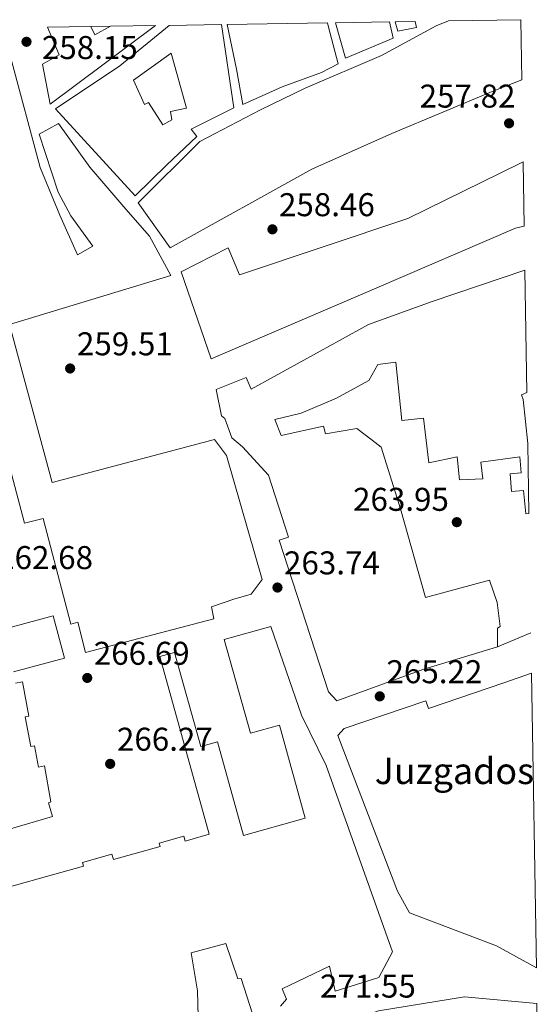
# Model space of a CAD drawing. Units: metres. Extents: x 612039 to 615524, y 4655299 to 4657667.
# Drawn here: x 615334 to 615492, y 4657368 to 4657667 of the extents above; entities that cross this region are included whole.
import ezdxf

# ---------------------------------------------------------------- set-up
doc = ezdxf.new("R2010")
doc.units = ezdxf.units.M
doc.header["$MEASUREMENT"] = 0
for name, color, linetype, lineweight in [('construcción singular', 1, 'Continuous', 0), ('Cota de punto acotado terreno', 7, 'Continuous', 0), ('Edificio', 1, 'Continuous', 13), ('Línea  de muro-pared o tapia', 1, 'Continuous', 13), ('Patio', 1, 'Continuous', 13), ('Punto acotado terreno (símbolo)', 7, 'Continuous', 0)]:
    doc.layers.add(name, color=color, linetype=linetype, lineweight=lineweight)
doc.styles.add('Style-Arial', font='arial.ttf')

# ---------------------------------------------------------------- blocks, each defined once
blk = doc.blocks.new('5PATER')
at = {"layer": 'Punto acotado terreno (símbolo)', "linetype": 'Continuous', "lineweight": 0}
h = blk.add_hatch(color=51, dxfattribs=at)
edge = h.paths.add_edge_path()
edge.add_ellipse((0, 0), major_axis=(-0.1095731443231308, -0.1110710700762829), ratio=0.9994222409660317, start_angle=0, end_angle=360)

msp = doc.modelspace()

# ---------------------------------------------------------------- linework, layer by layer
at = {"layer": 'construcción singular', "color": 1, "linetype": 'Continuous', "lineweight": 0}
msp.add_polyline3d([(615491.0999999996, 4657378.730000001, 281.0599999999977), (615478.9900000002, 4657385.390000001, 285.6199999999953), (615452.5, 4657395.52, 286.8899999999995), (615448.8600000005, 4657402.039999999, 286.679999999993), (615430.7199999997, 4657449.41, 276.3300000000018), (615432.6100000005, 4657451.539999999, 275.6999999999971), (615457.4600000001, 4657459.980000001, 275.9100000000035), (615458.2599999999, 4657457.640000001, 276.3300000000018), (615481.2300000006, 4657465.439999999, 280.7599999999948), (615489.6399999997, 4657468.359999999, 282.3699999999953)], close=True, dxfattribs=at)
at = {"layer": 'Edificio', "color": 1, "linetype": 'Continuous', "lineweight": 13}
for points in [[(615375.2800000003, 4657665.449999999, 264.9499999999971), (615343.1900000004, 4657641.550000001, 264.9499999999971), (615340.9100000003, 4657653.66, 265.3500000000058), (615345.9500000002, 4657656.57, 265.3500000000058), (615342.3700000001, 4657664.92, 265.5), (615355.5899999999, 4657665.130000001, 264.1300000000047), (615361.5599999996, 4657665.230000001, 264.1300000000047)], [(615378.6900000004, 4657623.07, 269.4199999999983), (615369.0800000001, 4657613.640000001, 269.4199999999983), (615344.8399999999, 4657640.08, 269.4199999999983), (615364.3899999997, 4657653.230000001, 267.7899999999936), (615379.4000000004, 4657665.51, 267.7899999999936), (615395.3099999996, 4657665.77, 268.2299999999959), (615399.0300000003, 4657640.439999999, 266.9799999999959), (615386.1200000001, 4657633.939999999, 266.570000000007), (615387.8200000003, 4657631.689999999, 266.1699999999983)], [(615486.6900000004, 4657648.949999999, 268.8699999999953), (615478.2000000002, 4657645.619999999, 270.8399999999965), (615447.1799999997, 4657632.57, 269.8000000000029), (615422.8099999996, 4657621.74, 268.1399999999995), (615379.6699999999, 4657597.810000001, 272.7200000000012), (615369.9900000002, 4657611.560000001, 269.179999999993), (615388.6900000004, 4657630.140000001, 269.179999999993), (615393.2400000002, 4657632.49, 268.1399999999995), (615407.1399999997, 4657639.83, 268.3399999999965), (615420.8200000003, 4657646.380000001, 267.1000000000058), (615443.9500000002, 4657656.359999999, 267.3000000000029), (615460.6100000005, 4657665.42, 270.2200000000012), (615464.3399999999, 4657666.880000001, 269.7899999999936), (615486.3899999997, 4657667.24, 268.2899999999936)], [(615397.0099999999, 4657665.800000001, 267.3800000000047), (615427.54, 4657666.289999999, 263.3800000000047), (615427.7800000003, 4657665.34, 263.320000000007), (615430.8099999996, 4657653.800000001, 263.320000000007), (615425.75, 4657651.15, 266.9799999999959), (615413.7599999999, 4657646.789999999, 267.3800000000047), (615401.8399999999, 4657641.390000001, 267.7899999999936), (615399.8899999997, 4657652.220000001, 267.3800000000047)], [(615430, 4657666.33, 269.6399999999995), (615446.3799999999, 4657666.59, 267.3300000000018), (615447.5499999998, 4657661.57, 266.9799999999959), (615433.0499999998, 4657655.49, 268.1999999999971)], [(615448.1500000004, 4657666.619999999, 265.7599999999948), (615454.1900000004, 4657666.720000001, 268), (615454.6500000004, 4657664.859999999, 268.1999999999971), (615448.9800000006, 4657663.74, 265.7599999999948)], [(615487.4199999999, 4657604.390000001, 272.570000000007), (615484.7999999998, 4657603.850000001, 271.4700000000012), (615441.8600000005, 4657585.33, 274.0099999999948), (615392.1799999997, 4657564.01, 271.4700000000012), (615383.0899999999, 4657590.550000001, 271.679999999993), (615397.4000000004, 4657597.850000001, 272.7400000000052), (615400.8499999996, 4657589.640000001, 272.1100000000006), (615452.0300000003, 4657606.75, 271.679999999993), (615486.1200000001, 4657623.5, 274.8500000000058), (615487.0999999996, 4657623.99, 274.8500000000058)], [(615488.2400000002, 4657553.779999999, 267.179999999993), (615486.6299999999, 4657553.109999999, 267.1600000000035), (615487.1299999999, 4657551.689999999, 267.25), (615488.5, 4657538.24, 266.5299999999988), (615488.8399999999, 4657516.939999999, 265.6900000000023), (615487.8499999996, 4657516.859999999, 265.7700000000041), (615487.2300000006, 4657524, 265.3500000000058), (615483.5800000001, 4657523.680000001, 265.5599999999977), (615483.1100000005, 4657529.039999999, 265.3500000000058), (615486.4500000002, 4657529.33, 265.1300000000047), (615486.0300000003, 4657534.189999999, 265.7700000000041), (615474.1900000004, 4657532.58, 267.8800000000047), (615474.8600000005, 4657527.51, 268.3000000000029), (615467.6799999997, 4657527.24, 267.25), (615466.9900000002, 4657534.199999999, 266.6100000000006), (615458.3499999996, 4657532.439999999, 266.1900000000023), (615456.7599999999, 4657545.949999999, 277.3899999999995), (615450.2100000001, 4657545.26, 276.75), (615448.3799999999, 4657562.99, 276.1199999999953), (615442.8899999997, 4657562.310000001, 274.8500000000058), (615440.1900000004, 4657557.430000001, 271.8899999999995), (615430.2999999998, 4657552.07, 272.320000000007), (615419.5700000003, 4657547.539999999, 268.9400000000023), (615411.5599999996, 4657545.58, 271.679999999993), (615413.5, 4657540.730000001, 269.9900000000052), (615426.3600000005, 4657543.59, 267.6699999999983), (615427.0099999999, 4657541.27, 266.820000000007), (615436.5, 4657542.83, 265.3500000000058), (615441.1799999997, 4657539.27, 265.5599999999977), (615443.9400000004, 4657537.180000001, 274.0099999999948), (615449.7999999998, 4657518.430000001, 272.9499999999971), (615457.4199999999, 4657491.460000001, 272.320000000007), (615476.8099999996, 4657496.689999999, 268.0899999999965), (615479.1900000004, 4657489.949999999, 280.5500000000029), (615480.0899999999, 4657482.560000001, 281.3999999999942), (615479.25, 4657482.130000001, 280.7599999999948), (615479.2999999998, 4657476.430000001, 280.3399999999965), (615456.54, 4657469.480000001, 279.9199999999983), (615430.4299999997, 4657459.970000001, 280.5500000000029), (615427.8700000001, 4657462.699999999, 280.5500000000029), (615412.9100000003, 4657508.83, 284.3600000000006), (615415.75, 4657509.75, 277.8099999999977), (615409.6100000005, 4657528.689999999, 276.9600000000065), (615401.7000000002, 4657537.26, 272.7400000000052), (615398.5099999999, 4657539.980000001, 272.9499999999971), (615396.3399999999, 4657545.869999999, 272.5299999999988), (615395.2800000003, 4657546.710000001, 272.320000000007), (615393.7400000002, 4657554.730000001, 271.679999999993), (615402.79, 4657558.390000001, 271.4700000000012), (615404.2999999998, 4657554.810000001, 271.679999999993), (615425.3300000001, 4657566.390000001, 271.679999999993), (615440.0499999998, 4657574.539999999, 276.3300000000018), (615459.4199999999, 4657581.460000001, 276.9600000000065), (615487.6399999997, 4657591, 274.2799999999988)], [(615491.0999999996, 4657378.730000001, 281.0599999999977), (615478.9900000002, 4657385.390000001, 285.6199999999953), (615452.5, 4657395.52, 286.8899999999995), (615448.8600000005, 4657402.039999999, 286.679999999993), (615430.7199999997, 4657449.41, 276.3300000000018), (615432.6100000005, 4657451.539999999, 275.6999999999971), (615457.4600000001, 4657459.980000001, 275.9100000000035), (615458.2599999999, 4657457.640000001, 276.3300000000018), (615481.2300000006, 4657465.439999999, 280.7599999999948), (615489.6399999997, 4657468.359999999, 282.3699999999953)]]:
    msp.add_polyline3d(points, close=True, dxfattribs=at)
at = {"layer": 'Edificio', "color": 51, "linetype": 'Continuous', "lineweight": 13}
for points in [[(615375.2800000003, 4657665.449999999, 264.9499999999971), (615343.1900000004, 4657641.550000001, 264.9499999999971), (615340.9100000003, 4657653.66, 265.3500000000058), (615345.9500000002, 4657656.57, 265.3500000000058), (615342.3700000001, 4657664.92, 265.5)], [(615395.3099999996, 4657665.77, 268.2299999999959), (615399.0300000003, 4657640.439999999, 266.9799999999959), (615386.1200000001, 4657633.939999999, 266.570000000007), (615387.8200000003, 4657631.689999999, 266.1699999999983), (615378.6900000004, 4657623.07, 269.4199999999983), (615369.0800000001, 4657613.640000001, 269.4199999999983), (615344.8399999999, 4657640.08, 269.4199999999983), (615364.3899999997, 4657653.230000001, 267.7899999999936), (615379.4000000004, 4657665.51, 267.7899999999936)], [(615486.6900000004, 4657648.949999999, 268.8699999999953), (615478.2000000002, 4657645.619999999, 270.8399999999965), (615447.1799999997, 4657632.57, 269.8000000000029), (615422.8099999996, 4657621.74, 268.1399999999995), (615379.6699999999, 4657597.810000001, 272.7200000000012), (615369.9900000002, 4657611.560000001, 269.179999999993), (615388.6900000004, 4657630.140000001, 269.179999999993), (615393.2400000002, 4657632.49, 268.1399999999995), (615407.1399999997, 4657639.83, 268.3399999999965), (615420.8200000003, 4657646.380000001, 267.1000000000058), (615443.9500000002, 4657656.359999999, 267.3000000000029), (615460.6100000005, 4657665.42, 270.2200000000012), (615464.3399999999, 4657666.880000001, 269.7899999999936)], [(615397.0099999999, 4657665.800000001, 267.3800000000047), (615399.8899999997, 4657652.220000001, 267.3800000000047), (615401.8399999999, 4657641.390000001, 267.7899999999936), (615413.7599999999, 4657646.789999999, 267.3800000000047), (615425.75, 4657651.15, 266.9799999999959), (615430.8099999996, 4657653.800000001, 263.320000000007), (615427.7800000003, 4657665.34, 263.320000000007), (615427.54, 4657666.289999999, 263.3800000000047)], [(615446.3799999999, 4657666.59, 267.3300000000018), (615447.5499999998, 4657661.57, 266.9799999999959), (615433.0499999998, 4657655.49, 268.1999999999971), (615430, 4657666.33, 269.6399999999995)], [(615454.1900000004, 4657666.720000001, 268), (615454.6500000004, 4657664.859999999, 268.1999999999971), (615448.9800000006, 4657663.74, 265.7599999999948), (615448.1500000004, 4657666.619999999, 265.7599999999948)], [(615331.1299999999, 4657655.9, 270.0099999999948), (615340.1600000003, 4657622.300000001, 271.0500000000029), (615346.1500000004, 4657607.74, 270.1900000000023), (615351.5300000003, 4657595.74, 271.0399999999936), (615356.1500000004, 4657598.32, 271.6699999999983), (615349.5300000003, 4657607.560000001, 269.7700000000041), (615345.6699999999, 4657614.710000001, 272.9400000000023), (615339.8200000003, 4657632.4, 271.6699999999983), (615345.7100000001, 4657635.619999999, 271.4600000000065), (615355.3200000003, 4657622.390000001, 274.1999999999971), (615366.2000000002, 4657609.600000001, 269.5599999999977), (615373.4500000002, 4657601.42, 270.820000000007), (615379.8799999999, 4657589.430000001, 271.25), (615330.79, 4657574.449999999, 271.25), (615343.8600000005, 4657526.4, 271.25), (615393.1799999997, 4657539.480000001, 270.3999999999942), (615396.8099999996, 4657534.65, 276.5299999999988), (615407.6799999997, 4657496.930000001, 276.7400000000052), (615404.3399999999, 4657492.470000001, 278.0099999999948), (615399.0700000003, 4657490.939999999, 278.0099999999948), (615392.3300000001, 4657488.560000001, 280.75), (615392.9900000002, 4657484.980000001, 281.179999999993), (615354, 4657474.730000001, 280.9600000000065), (615351.5899999999, 4657483.9, 274.8399999999965), (615349.4900000002, 4657483.350000001, 274.8399999999965), (615341.04, 4657515.51, 275.0500000000029), (615335.4199999999, 4657514.029999999, 272.5099999999948), (615330.9500000002, 4657531, 272.0899999999965)], [(615487.0999999996, 4657623.99, 274.8500000000058), (615486.1200000001, 4657623.5, 274.8500000000058), (615452.0300000003, 4657606.75, 271.679999999993), (615400.8499999996, 4657589.640000001, 272.1100000000006), (615397.4000000004, 4657597.850000001, 272.7400000000052), (615383.0899999999, 4657590.550000001, 271.679999999993), (615392.1799999997, 4657564.01, 271.4700000000012), (615441.8600000005, 4657585.33, 274.0099999999948), (615484.7999999998, 4657603.850000001, 271.4700000000012), (615487.4199999999, 4657604.390000001, 272.570000000007)], [(615479.2999999998, 4657476.430000001, 280.3399999999965), (615456.54, 4657469.480000001, 279.9199999999983), (615430.4299999997, 4657459.970000001, 280.5500000000029), (615427.8700000001, 4657462.699999999, 280.5500000000029), (615412.9100000003, 4657508.83, 284.3600000000006), (615415.75, 4657509.75, 277.8099999999977), (615409.6100000005, 4657528.689999999, 276.9600000000065), (615401.7000000002, 4657537.26, 272.7400000000052), (615398.5099999999, 4657539.980000001, 272.9499999999971), (615396.3399999999, 4657545.869999999, 272.5299999999988), (615395.2800000003, 4657546.710000001, 272.320000000007), (615393.7400000002, 4657554.730000001, 271.679999999993), (615402.79, 4657558.390000001, 271.4700000000012), (615404.2999999998, 4657554.810000001, 271.679999999993), (615425.3300000001, 4657566.390000001, 271.679999999993), (615440.0499999998, 4657574.539999999, 276.3300000000018), (615459.4199999999, 4657581.460000001, 276.9600000000065), (615487.6399999997, 4657591, 274.2799999999988)], [(615488.8399999999, 4657516.939999999, 265.6900000000023), (615487.8499999996, 4657516.859999999, 265.7700000000041), (615487.2300000006, 4657524, 265.3500000000058), (615483.5800000001, 4657523.680000001, 265.5599999999977), (615483.1100000005, 4657529.039999999, 265.3500000000058), (615486.4500000002, 4657529.33, 265.1300000000047), (615486.0300000003, 4657534.189999999, 265.7700000000041), (615474.1900000004, 4657532.58, 267.8800000000047), (615474.8600000005, 4657527.51, 268.3000000000029), (615467.6799999997, 4657527.24, 267.25), (615466.9900000002, 4657534.199999999, 266.6100000000006), (615458.3499999996, 4657532.439999999, 266.1900000000023), (615456.7599999999, 4657545.949999999, 277.3899999999995), (615450.2100000001, 4657545.26, 276.75), (615448.3799999999, 4657562.99, 276.1199999999953), (615442.8899999997, 4657562.310000001, 274.8500000000058), (615440.1900000004, 4657557.430000001, 271.8899999999995), (615430.2999999998, 4657552.07, 272.320000000007), (615419.5700000003, 4657547.539999999, 268.9400000000023), (615411.5599999996, 4657545.58, 271.679999999993), (615413.5, 4657540.730000001, 269.9900000000052), (615426.3600000005, 4657543.59, 267.6699999999983), (615427.0099999999, 4657541.27, 266.820000000007), (615436.5, 4657542.83, 265.3500000000058), (615441.1799999997, 4657539.27, 265.5599999999977), (615443.9400000004, 4657537.180000001, 274.0099999999948), (615449.7999999998, 4657518.430000001, 272.9499999999971), (615457.4199999999, 4657491.460000001, 272.320000000007), (615476.8099999996, 4657496.689999999, 268.0899999999965), (615479.1900000004, 4657489.949999999, 280.5500000000029), (615480.0899999999, 4657482.560000001, 281.3999999999942), (615479.25, 4657482.130000001, 280.7599999999948), (615479.2999999998, 4657476.430000001, 280.3399999999965)], [(615488.5, 4657538.24, 266.5299999999988), (615487.1299999999, 4657551.689999999, 267.25), (615486.6299999999, 4657553.109999999, 267.1600000000035), (615488.2400000002, 4657553.779999999, 267.179999999993)], [(615344.0899999999, 4657485.84, 280.7599999999948), (615302, 4657474.539999999, 267.8800000000047)], [(615332.0300000003, 4657468.82, 281.6100000000006), (615347.54, 4657472.980000001, 280.5500000000029), (615344.0899999999, 4657485.84, 280.7599999999948)], [(615321.2800000003, 4657400.77, 285.8300000000018), (615353.3200000003, 4657409.699999999, 285.4100000000035), (615353.0099999999, 4657410.779999999, 285.4100000000035), (615362, 4657413.300000001, 285.1999999999971), (615362.4500000002, 4657411.689999999, 284.570000000007), (615376.6399999997, 4657415.65, 285.6199999999953), (615376.3399999999, 4657416.720000001, 285.6199999999953), (615383.8200000003, 4657418.810000001, 285.1999999999971), (615384.2300000006, 4657417.33, 284.570000000007), (615391.6200000001, 4657419.390000001, 284.1399999999995), (615376.54, 4657473.480000001, 271.679999999993), (615381.04, 4657474.730000001, 271.4700000000012), (615389.0199999996, 4657446.100000001, 286.4700000000012), (615394.0599999996, 4657447.5, 285.6199999999953), (615402, 4657419.02, 292.3800000000047), (615420.8099999996, 4657424.26, 283.7200000000012), (615412.9199999999, 4657452.560000001, 276.5399999999936), (615404.1200000001, 4657450.100000001, 274.429999999993), (615396.1600000003, 4657478.67, 275.0599999999977), (615410.3799999999, 4657482.619999999, 273.5800000000018), (615419.6900000004, 4657455.66, 274.2200000000012), (615427.2100000001, 4657440.300000001, 285.6199999999953), (615447.3200000003, 4657383.65, 296.179999999993), (615443.1600000003, 4657375.800000001, 296.820000000007), (615429.8799999999, 4657371.67, 296.820000000007)], [(615491.0999999996, 4657378.730000001, 281.0599999999977), (615478.9900000002, 4657385.390000001, 285.6199999999953), (615452.5, 4657395.52, 286.8899999999995), (615448.8600000005, 4657402.039999999, 286.679999999993), (615430.7199999997, 4657449.41, 276.3300000000018), (615432.6100000005, 4657451.539999999, 275.6999999999971), (615457.4600000001, 4657459.980000001, 275.9100000000035), (615458.2599999999, 4657457.640000001, 276.3300000000018), (615481.2300000006, 4657465.439999999, 280.7599999999948), (615489.6399999997, 4657468.359999999, 282.3699999999953)], [(615308.9400000004, 4657414.57, 284.570000000007), (615343.9199999999, 4657424.789999999, 284.3500000000058), (615342.6900000004, 4657429, 286.2599999999948), (615343.4600000001, 4657429.220000001, 286.2599999999948), (615341.4699999997, 4657440.189999999, 286.0399999999936), (615339.6299999999, 4657439.850000001, 285.4100000000035), (615338.4600000001, 4657446.289999999, 285.6199999999953), (615337.29, 4657446.07, 282.4499999999971), (615335.6399999997, 4657455.130000001, 282.4499999999971), (615336.7000000002, 4657455.33, 283.3000000000029), (615334.8099999996, 4657465.779999999, 283.3000000000029), (615332.6500000004, 4657465.390000001, 282.4499999999971)], [(615404.7999999998, 4657364.710000001, 291.5399999999936), (615401.3399999999, 4657375.449999999, 294.4900000000052), (615400.2800000003, 4657375.439999999, 294.4900000000052), (615396.5999999996, 4657386.189999999, 294.070000000007), (615386.0599999996, 4657383.350000001, 294.070000000007), (615388.0599999996, 4657371.75, 293.4400000000023), (615388.3700000001, 4657359.92, 291.1199999999953)], [(615429.8799999999, 4657371.67, 296.820000000007), (615428.1299999999, 4657379.26, 275.2700000000041), (615413.8200000003, 4657372.390000001, 291.9600000000065), (615415.1200000001, 4657369.230000001, 291.9600000000065), (615413.2300000006, 4657367.100000001, 291.75)], [(615492.2999999998, 4657304.630000001, 283.5800000000018), (615483.3200000003, 4657305.380000001, 284.1600000000035), (615475.5099999999, 4657305.100000001, 285.8500000000058), (615475.2999999998, 4657304.25, 285.8500000000058), (615465.79, 4657304.600000001, 285.8500000000058), (615466.3899999997, 4657308.41, 290.070000000007), (615425.1900000004, 4657310.600000001, 291.3399999999965), (615426.29, 4657356.449999999, 291.5500000000029), (615428.79, 4657360.480000001, 290.9199999999983), (615443.1100000005, 4657365.67, 296.6199999999953), (615469.2699999996, 4657369.9, 296.8300000000018), (615491.2699999996, 4657367.859999999, 296.8300000000018)]]:
    msp.add_polyline3d(points, dxfattribs=at)
at = {"layer": 'Edificio', "color": 1, "linetype": 'Continuous', "lineweight": 13}
for points in [[(615331.1299999999, 4657655.9, 270.0099999999948), (615340.1600000003, 4657622.300000001, 271.0500000000029), (615346.1500000004, 4657607.74, 270.1900000000023), (615351.5300000003, 4657595.74, 271.0399999999936), (615356.1500000004, 4657598.32, 271.6699999999983), (615349.5300000003, 4657607.560000001, 269.7700000000041), (615345.6699999999, 4657614.710000001, 272.9400000000023), (615339.8200000003, 4657632.4, 271.6699999999983), (615345.7100000001, 4657635.619999999, 271.4600000000065), (615355.3200000003, 4657622.390000001, 274.1999999999971), (615366.2000000002, 4657609.600000001, 269.5599999999977), (615373.4500000002, 4657601.42, 270.820000000007), (615379.8799999999, 4657589.430000001, 271.25), (615330.79, 4657574.449999999, 271.25), (615343.8600000005, 4657526.4, 271.25), (615393.1799999997, 4657539.480000001, 270.3999999999942), (615396.8099999996, 4657534.65, 276.5299999999988), (615407.6799999997, 4657496.930000001, 276.7400000000052), (615404.3399999999, 4657492.470000001, 278.0099999999948), (615399.0700000003, 4657490.939999999, 278.0099999999948), (615392.3300000001, 4657488.560000001, 280.75), (615392.9900000002, 4657484.980000001, 281.179999999993), (615354, 4657474.730000001, 280.9600000000065), (615351.5899999999, 4657483.9, 274.8399999999965), (615349.4900000002, 4657483.350000001, 274.8399999999965), (615341.04, 4657515.51, 275.0500000000029), (615335.4199999999, 4657514.029999999, 272.5099999999948), (615330.9500000002, 4657531, 272.0899999999965)], [(615302, 4657474.539999999, 267.8800000000047), (615344.0899999999, 4657485.84, 280.7599999999948), (615347.54, 4657472.980000001, 280.5500000000029), (615332.0300000003, 4657468.82, 281.6100000000006)], [(615321.2800000003, 4657400.77, 285.8300000000018), (615353.3200000003, 4657409.699999999, 285.4100000000035), (615353.0099999999, 4657410.779999999, 285.4100000000035), (615362, 4657413.300000001, 285.1999999999971), (615362.4500000002, 4657411.689999999, 284.570000000007), (615376.6399999997, 4657415.65, 285.6199999999953), (615376.3399999999, 4657416.720000001, 285.6199999999953), (615383.8200000003, 4657418.810000001, 285.1999999999971), (615384.2300000006, 4657417.33, 284.570000000007), (615391.6200000001, 4657419.390000001, 284.1399999999995), (615376.54, 4657473.480000001, 271.679999999993), (615381.04, 4657474.730000001, 271.4700000000012), (615389.0199999996, 4657446.100000001, 286.4700000000012), (615394.0599999996, 4657447.5, 285.6199999999953), (615402, 4657419.02, 292.3800000000047), (615420.8099999996, 4657424.26, 283.7200000000012), (615412.9199999999, 4657452.560000001, 276.5399999999936), (615404.1200000001, 4657450.100000001, 274.429999999993), (615396.1600000003, 4657478.67, 275.0599999999977), (615410.3799999999, 4657482.619999999, 273.5800000000018), (615419.6900000004, 4657455.66, 274.2200000000012), (615427.2100000001, 4657440.300000001, 285.6199999999953), (615447.3200000003, 4657383.65, 296.179999999993), (615443.1600000003, 4657375.800000001, 296.820000000007), (615429.8799999999, 4657371.67, 296.820000000007), (615428.1299999999, 4657379.26, 275.2700000000041), (615413.8200000003, 4657372.390000001, 291.9600000000065), (615415.1200000001, 4657369.230000001, 291.9600000000065), (615413.2300000006, 4657367.100000001, 291.75)], [(615332.6500000004, 4657465.390000001, 282.4499999999971), (615334.8099999996, 4657465.779999999, 283.3000000000029), (615336.7000000002, 4657455.33, 283.3000000000029), (615335.6399999997, 4657455.130000001, 282.4499999999971), (615337.29, 4657446.07, 282.4499999999971), (615338.4600000001, 4657446.289999999, 285.6199999999953), (615339.6299999999, 4657439.850000001, 285.4100000000035), (615341.4699999997, 4657440.189999999, 286.0399999999936), (615343.4600000001, 4657429.220000001, 286.2599999999948), (615342.6900000004, 4657429, 286.2599999999948), (615343.9199999999, 4657424.789999999, 284.3500000000058), (615308.9400000004, 4657414.57, 284.570000000007)], [(615404.7999999998, 4657364.710000001, 291.5399999999936), (615401.3399999999, 4657375.449999999, 294.4900000000052), (615400.2800000003, 4657375.439999999, 294.4900000000052), (615396.5999999996, 4657386.189999999, 294.070000000007), (615386.0599999996, 4657383.350000001, 294.070000000007), (615388.0599999996, 4657371.75, 293.4400000000023), (615388.3700000001, 4657359.92, 291.1199999999953)], [(615443.1100000005, 4657365.67, 296.6199999999953), (615469.2699999996, 4657369.9, 296.8300000000018), (615491.2699999996, 4657367.859999999, 296.8300000000018), (615491.4800000006, 4657355.430000001, 297.0599999999977)]]:
    msp.add_polyline3d(points, dxfattribs=at)
at = {"layer": 'Línea  de muro-pared o tapia', "color": 1, "linetype": 'Continuous', "lineweight": 13, "extrusion": (0.00837603347169716, 0.003538936156524358, 0.999958658142506), "elevation": 21902.29601847558, "flags": 128}
msp.add_lwpolyline([(615465.6238119991, 4657432.364266452), (615455.4933297512, 4657428.084239651)], dxfattribs=at)
at = {"layer": 'Patio', "color": 1, "linetype": 'Continuous', "lineweight": 13, "elevation": 264.1300000000047, "flags": 128}
msp.add_lwpolyline([(615355.5899999999, 4657665.130000001), (615361.5599999996, 4657665.230000001), (615356.79, 4657662.680000001), (615355.5899999999, 4657665.130000001)], close=True, dxfattribs=at)
msp.add_lwpolyline([(615361.5599999996, 4657665.230000001), (615356.79, 4657662.680000001), (615355.5899999999, 4657665.130000001)], dxfattribs=at)
at = {"layer": 'Patio', "color": 1, "linetype": 'Continuous', "lineweight": 13}
msp.add_polyline3d([(615380.0599999996, 4657657.029999999, 269.0099999999948), (615384.7000000002, 4657640.369999999, 268.1999999999971), (615379.8099999996, 4657639.300000001, 268.6000000000058), (615380.2199999997, 4657636.720000001, 269.0099999999948), (615377.4400000004, 4657635.25, 268.1999999999971), (615373.1299999999, 4657642.029999999, 268.1999999999971), (615371.8600000005, 4657641.430000001, 268.6000000000058), (615368.5599999996, 4657648.789999999, 268.1999999999971)], close=True, dxfattribs=at)
msp.add_polyline3d([(615380.0599999996, 4657657.029999999, 269.0099999999948), (615368.5599999996, 4657648.789999999, 268.1999999999971), (615371.8600000005, 4657641.430000001, 268.6000000000058), (615373.1299999999, 4657642.029999999, 268.1999999999971), (615377.4400000004, 4657635.25, 268.1999999999971), (615380.2199999997, 4657636.720000001, 269.0099999999948), (615379.8099999996, 4657639.300000001, 268.6000000000058), (615384.7000000002, 4657640.369999999, 268.1999999999971), (615380.0599999996, 4657657.029999999, 269.0099999999948)], dxfattribs=at)

# ---------------------------------------------------------------- block references
at = {"layer": 'Punto acotado terreno (símbolo)', "color": 7, "linetype": 'Continuous', "lineweight": 0, "xscale": 10, "yscale": 10, "zscale": 10}
for p in [(615336.0100000015, 4657660.52, 258.1499999999942), (615482.8000000004, 4657635.720000001, 257.8200000000074), (615410.8200000008, 4657603.450000001, 258.4600000000069), (615349.2800000019, 4657561.120000001, 259.5099999999948), (615466.8999999971, 4657514.350000001, 263.9499999999971), (615412.3500000021, 4657494.460000001, 263.7400000000052), (615354.4899999975, 4657466.95, 266.6900000000028), (615443.4699999979, 4657461.350000001, 265.2200000000016), (615361.4600000014, 4657440.81, 266.2700000000045)]:
    msp.add_blockref('5PATER', p, dxfattribs=at)

# ---------------------------------------------------------------- texts
at = {"layer": 'construcción singular', "color": 7, "linetype": 'Continuous', "lineweight": 0, "style": 'Style-Arial'}
msp.add_text('Juzgados', height=8, dxfattribs=at).set_placement((615441.9200000016, 4657434.66, 266.2700000000041))
at = {"layer": 'Cota de punto acotado terreno', "color": 7, "linetype": 'Continuous', "lineweight": 0, "style": 'Style-Arial'}
for s, p in [('258.15', (615340.6900000003, 4657655.270000001, 258.1499999999942)), ('257.82', (615455.5899999997, 4657640.489999999, 257.820000000007)), ('258.46', (615412.8099999984, 4657607.449999999, 258.4600000000065)), ('259.51', (615351.3599999989, 4657565.120000001, 259.5099999999948)), ('263.95', (615435.339999999, 4657517.8, 263.9499999999971)), ('262.68', (615327.0899999992, 4657500.069999999, 262.679999999993)), ('263.74', (615414.3399999995, 4657498.460000002, 263.7400000000052)), ('266.69', (615356.4799999996, 4657470.949999998, 266.6900000000023)), ('265.22', (615445.5200000004, 4657465.350000001, 265.2200000000012)), ('266.27', (615363.5200000004, 4657444.809999998, 266.2700000000041)), ('271.55', (615425.2899999997, 4657369.690000001, 271.5500000000029))]:
    msp.add_text(s, height=7.000000000000002, dxfattribs=at).set_placement(p)

doc.saveas('drawing.dxf')
